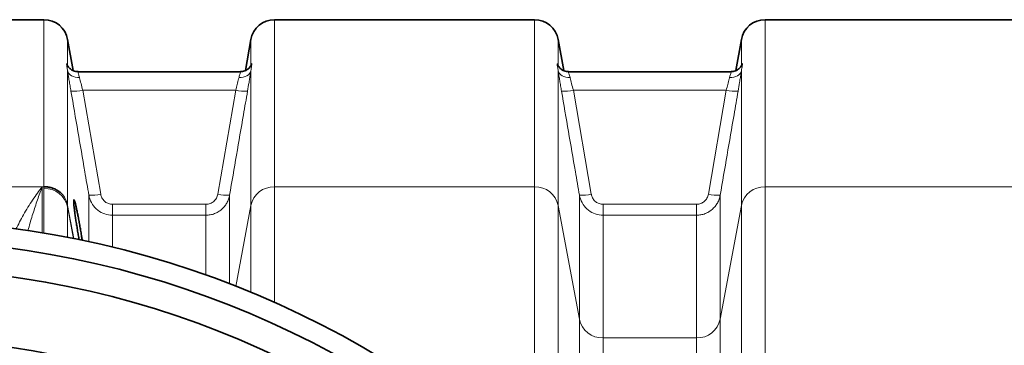
# Model space of a CAD drawing. Units: millimetres. Extents: x 1271 to 9290, y 1322 to 8425.
# Drawn here: x 3679 to 4171, y 2519 to 2682 of the extents above; entities that cross this region are included whole.
import ezdxf

# ---------------------------------------------------------------- set-up
doc = ezdxf.new("R2010")
doc.units = ezdxf.units.MM

msp = doc.modelspace()

# ---------------------------------------------------------------- linework, layer by layer
at = {"color": 7, "linetype": 'Continuous', "lineweight": 35}
for p, q in [((3691.22, 2682.26), (3561.36, 2682.26)), ((3936.22, 2682.26), (3806.36, 2682.26)), ((4181.22, 2682.26), (4051.36, 2682.26)), ((3705.79, 2656.78), (3703.04, 2672.34)), ((3794.54, 2672.34), (3791.8, 2656.79)), ((3950.79, 2656.78), (3948.04, 2672.34)), ((4039.54, 2672.34), (4036.8, 2656.79)), ((3708.25, 2656.26), (3708.23, 2656.26)), ((3789.35, 2656.26), (3708.25, 2656.26)), ((3953.25, 2656.26), (3953.23, 2656.26)), ((4034.35, 2656.26), (3953.25, 2656.26))]:
    msp.add_line(p, q, dxfattribs=at)
at = {"color": 8, "linetype": 'Continuous', "lineweight": 18}
for p, q in [((3691.22, 2598.74), (3691.22, 2682.26)), ((3806.36, 2682.26), (3806.36, 2598.74)), ((3936.22, 2598.74), (3936.22, 2682.26)), ((4051.36, 2682.26), (4051.36, 2598.74)), ((3703.04, 2672.34), (3703.04, 2659.31)), ((3794.54, 2659.31), (3794.54, 2672.34)), ((3948.04, 2672.34), (3948.04, 2659.31)), ((4039.54, 2659.31), (4039.54, 2672.34)), ((3703.04, 2656.71), (3703.04, 2589.37)), ((3794.54, 2589.37), (3794.54, 2656.71)), ((3948.04, 2656.71), (3948.04, 2589.37)), ((4039.54, 2589.37), (4039.54, 2656.71)), ((3710.61, 2647.06), (3719.56, 2595.04)), ((3710.61, 2647.06), (3786.98, 2647.06)), ((3778.03, 2595.04), (3786.98, 2647.06)), ((3955.61, 2647.06), (3964.56, 2595.04)), ((3955.61, 2647.06), (4031.98, 2647.06)), ((4023.03, 2595.04), (4031.98, 2647.06)), ((3690.36, 2598.74), (3562.22, 2598.74)), ((3691.22, 2598.74), (3690.36, 2598.74)), ((3690.36, 2598.74), (3690.36, 2575.7)), ((3691.22, 2597.92), (3691.22, 2598.74)), ((3691.22, 2575.56), (3691.22, 2597.92)), ((3806.36, 2598.74), (3806.36, 2540.83)), ((3936.22, 2598.74), (3806.36, 2598.74)), ((3936.22, 2501.08), (3936.22, 2598.74)), ((4051.36, 2598.74), (4051.36, 2501.08)), ((4181.22, 2598.74), (4051.36, 2598.74)), ((3713.65, 2571.22), (3713.65, 2594.49)), ((3783.93, 2594.49), (3783.93, 2550.14)), ((3958.65, 2532.54), (3958.65, 2594.49)), ((4028.93, 2594.49), (4028.93, 2532.54)), ((3703.04, 2589.37), (3703.04, 2588.54)), ((3706.14, 2572.8), (3703.04, 2589.37)), ((3703.04, 2588.55), (3703.04, 2573.41)), ((3703.12, 2588.11), (3703.04, 2588.54)), ((3703.12, 2588.11), (3703.12, 2588.11)), ((3706, 2572.69), (3703.12, 2588.11)), ((3703.12, 2588.11), (3706, 2572.69)), ((3725.47, 2589.96), (3725.47, 2584.51)), ((3725.47, 2589.96), (3772.12, 2589.96)), ((3772.12, 2589.96), (3772.12, 2584.51)), ((3794.54, 2589.37), (3787, 2548.94)), ((3794.54, 2545.9), (3794.54, 2589.37)), ((3948.04, 2589.37), (3948.04, 2494.26)), ((3958.65, 2532.54), (3948.04, 2589.37)), ((3970.47, 2589.96), (3970.47, 2584.51)), ((3970.47, 2589.96), (4017.12, 2589.96)), ((4017.12, 2589.96), (4017.12, 2584.51)), ((4039.54, 2589.37), (4028.93, 2532.54)), ((4039.54, 2494.26), (4039.54, 2589.37)), ((3725.47, 2584.51), (3725.47, 2568.48)), ((3772.12, 2584.51), (3725.47, 2584.51)), ((3772.12, 2554.52), (3772.12, 2584.51)), ((3970.47, 2584.51), (3970.47, 2523.17)), ((4017.12, 2584.51), (3970.47, 2584.51)), ((4017.12, 2523.17), (4017.12, 2584.51)), ((3958.65, 2452.89), (3958.65, 2532.54)), ((4028.93, 2532.54), (4028.93, 2452.89)), ((3970.47, 2523.17), (3970.47, 2446.07)), ((3970.47, 2523.17), (4017.12, 2523.17)), ((4017.12, 2446.07), (4017.12, 2523.17))]:
    msp.add_line(p, q, dxfattribs=at)
at = {"color": 8, "linetype": 'Continuous', "lineweight": 18, "flags": 128}
for points in [[(3703.04, 2656.71), (3703.28, 2655.98), (3703.71, 2655.3), (3704.3, 2654.71), (3705.04, 2654.21), (3705.9, 2653.82), (3706.86, 2653.56), (3707.89, 2653.43), (3708.95, 2653.43)], [(3788.64, 2653.43), (3789.7, 2653.43), (3790.72, 2653.56), (3791.68, 2653.82), (3792.55, 2654.21), (3793.29, 2654.71), (3793.88, 2655.3), (3794.3, 2655.98), (3794.54, 2656.71)], [(3948.04, 2656.71), (3948.28, 2655.98), (3948.71, 2655.3), (3949.3, 2654.71), (3950.04, 2654.21), (3950.9, 2653.82), (3951.86, 2653.56), (3952.89, 2653.43), (3953.95, 2653.43)], [(4033.64, 2653.43), (4034.7, 2653.43), (4035.72, 2653.56), (4036.68, 2653.82), (4037.55, 2654.21), (4038.29, 2654.71), (4038.88, 2655.3), (4039.3, 2655.98), (4039.54, 2656.71)], [(3703.12, 2588.11), (3703.12, 2588.11), (3703.12, 2588.11), (3703.12, 2588.11), (3703.12, 2588.11), (3703.12, 2588.11), (3703.12, 2588.11), (3703.12, 2588.11), (3703.12, 2588.11)]]:
    msp.add_lwpolyline(points, dxfattribs=at)
at = {"color": 7, "linetype": 'Continuous', "lineweight": 35}
for radius in [480, 470, 455.93, 421]:
    msp.add_circle((3611.29, 2102.26), radius, dxfattribs=at)
for centre, start, end in [((3691.22, 2670.26), 10, 90), ((3806.36, 2670.26), 90, 170), ((3936.22, 2670.26), 10, 90), ((4051.36, 2670.26), 90, 170)]:
    msp.add_arc(centre, 12, start, end, dxfattribs=at)
at = {"color": 8, "linetype": 'Continuous', "lineweight": 18}
for centre, radius, start, end in [((3705.79, 2666.74), 20.26, 266.9069, 283.7508), ((3791.8, 2666.74), 20.26, 256.2492, 273.0931), ((3950.79, 2666.74), 20.26, 266.9069, 283.7508), ((4036.8, 2666.74), 20.26, 256.2492, 273.0931), ((3691.47, 2586.09), 11.83, 11.9911, 91.2061), ((3806.11, 2586.91), 11.83, 88.7939, 168.0089), ((3936.47, 2586.91), 11.83, 11.9911, 91.2061), ((4051.11, 2586.91), 11.83, 88.7939, 168.0089), ((3714.74, 2614.78), 20.32, 266.9206, 283.712), ((3782.84, 2614.78), 20.32, 256.288, 273.0794), ((3959.74, 2614.78), 20.32, 266.9206, 283.712), ((4027.84, 2614.78), 20.32, 256.288, 273.0794), ((3692.45, 2587.4), 10.77, 10.5735, 11.5223), ((3970.22, 2534.99), 11.83, 191.9911, 271.2061), ((4017.37, 2534.99), 11.83, 268.7939, 348.0089)]:
    msp.add_arc(centre, radius, start, end, dxfattribs=at)
for points, knots in [([(3703.04, 2656.71), (3702.93, 2657.39), (3702.67, 2658.92), (3702.42, 2660.16), (3702.57, 2660.39), (3702.83, 2660), (3702.97, 2659.54), (3703.04, 2659.31)], [0, 0, 0, 0, 0.208549, 0.468194, 0.741413, 0.869718, 1, 1, 1, 1]), ([(3794.54, 2659.31), (3794.66, 2659.65), (3794.92, 2660.4), (3795.17, 2660.31), (3795.02, 2659.35), (3794.75, 2658.03), (3794.61, 2657.15), (3794.54, 2656.71)], [0, 0, 0, 0, 0.208549, 0.468193, 0.741412, 0.870744, 1, 1, 1, 1]), ([(3948.04, 2656.71), (3947.93, 2657.39), (3947.67, 2658.92), (3947.42, 2660.16), (3947.57, 2660.4), (3947.84, 2660), (3947.97, 2659.54), (3948.04, 2659.31)], [0, 0, 0, 0, 0.208549, 0.468193, 0.741412, 0.870744, 1, 1, 1, 1]), ([(4039.54, 2659.31), (4039.66, 2659.65), (4039.92, 2660.4), (4040.17, 2660.31), (4040.02, 2659.35), (4039.75, 2658.03), (4039.61, 2657.15), (4039.54, 2656.71)], [0, 0, 0, 0, 0.208549, 0.468193, 0.741412, 0.870744, 1, 1, 1, 1]), ([(3704.7, 2646.51), (3704.55, 2647.39), (3704.24, 2649.19), (3703.81, 2651.76), (3703.43, 2654.16), (3703.18, 2655.76), (3703.06, 2656.56), (3703.04, 2656.71)], [0, 0, 0, 0, 0.233176, 0.473047, 0.706192, 0.946225, 1, 1, 1, 1]), ([(3708.25, 2656.12), (3708.19, 2656.14), (3708.03, 2656.21), (3708.42, 2655.24), (3708.78, 2654.01), (3708.95, 2653.43)], [0, 0, 0, 0, 0.227893, 0.644038, 1, 1, 1, 1]), ([(3788.64, 2653.43), (3788.84, 2654.12), (3789.25, 2655.48), (3789.57, 2656.31), (3789.39, 2656.18), (3789.35, 2656.15)], [0, 0, 0, 0, 0.438108, 0.873487, 1, 1, 1, 1]), ([(3794.54, 2656.71), (3794.48, 2656.31), (3794.33, 2655.28), (3794.03, 2653.36), (3793.55, 2650.39), (3793.14, 2648), (3792.89, 2646.51)], [0, 0, 0, 0, 0.143225, 0.3714213, 0.6060509, 1, 1, 1, 1]), ([(3949.7, 2646.51), (3949.55, 2647.39), (3949.24, 2649.19), (3948.81, 2651.76), (3948.43, 2654.16), (3948.18, 2655.76), (3948.06, 2656.56), (3948.04, 2656.71)], [0, 0, 0, 0, 0.233176, 0.473047, 0.706192, 0.946225, 1, 1, 1, 1]), ([(3953.25, 2656.12), (3953.19, 2656.14), (3953.03, 2656.21), (3953.42, 2655.24), (3953.78, 2654.01), (3953.95, 2653.43)], [0, 0, 0, 0, 0.227893, 0.644038, 1, 1, 1, 1]), ([(4033.64, 2653.43), (4033.84, 2654.12), (4034.25, 2655.48), (4034.57, 2656.31), (4034.39, 2656.18), (4034.35, 2656.15)], [0, 0, 0, 0, 0.4381077, 0.8734874, 1, 1, 1, 1]), ([(4039.54, 2656.71), (4039.48, 2656.31), (4039.33, 2655.28), (4039.03, 2653.36), (4038.55, 2650.39), (4038.14, 2648), (4037.89, 2646.51)], [0, 0, 0, 0, 0.143225, 0.371421, 0.606051, 1, 1, 1, 1]), ([(3708.95, 2653.43), (3708.97, 2653.34), (3709.19, 2652.45), (3709.7, 2650.4), (3710.3, 2648.18), (3710.61, 2647.06)], [0, 0, 0, 0, 0.053577, 0.525276, 1, 1, 1, 1]), ([(3786.98, 2647.06), (3787.23, 2647.99), (3787.78, 2650.01), (3788.32, 2652.13), (3788.58, 2653.19), (3788.64, 2653.43)], [0, 0, 0, 0, 0.396206, 0.857454, 1, 1, 1, 1]), ([(3953.95, 2653.43), (3953.97, 2653.34), (3954.19, 2652.45), (3954.7, 2650.4), (3955.3, 2648.18), (3955.61, 2647.06)], [0, 0, 0, 0, 0.053577, 0.525276, 1, 1, 1, 1]), ([(4031.98, 2647.06), (4032.23, 2647.99), (4032.78, 2650.01), (4033.32, 2652.13), (4033.58, 2653.19), (4033.64, 2653.43)], [0, 0, 0, 0, 0.3962061, 0.8574543, 1, 1, 1, 1]), ([(3713.65, 2594.49), (3712.97, 2598.42), (3709.99, 2615.76), (3707.01, 2633.1), (3704.7, 2646.51)], [0, 0, 0, 0, 0.226649, 1, 1, 1, 1]), ([(3792.89, 2646.51), (3792.21, 2642.58), (3789.22, 2625.24), (3786.24, 2607.9), (3783.93, 2594.49)], [0, 0, 0, 0, 0.226649, 1, 1, 1, 1]), ([(3958.65, 2594.49), (3957.97, 2598.42), (3954.99, 2615.76), (3952.01, 2633.1), (3949.7, 2646.51)], [0, 0, 0, 0, 0.226649, 1, 1, 1, 1]), ([(4037.89, 2646.51), (4037.21, 2642.58), (4034.22, 2625.24), (4031.24, 2607.9), (4028.93, 2594.49)], [0, 0, 0, 0, 0.2266489, 1, 1, 1, 1]), ([(3677.25, 2577.54), (3678.47, 2579.96), (3681.11, 2585.21), (3685.56, 2592.24), (3688.75, 2596.66), (3690.35, 2598.73), (3690.36, 2598.74)], [0, 0, 0, 0, 0.298557, 0.64816, 0.99777, 1, 1, 1, 1]), ([(3690.36, 2598.74), (3690.36, 2598.73), (3689.56, 2596.61), (3687.97, 2592.26), (3685.68, 2585.26), (3684.08, 2580.09), (3683.36, 2577.1), (3683.27, 2576.75)], [0, 0, 0, 0, 0.0020657, 0.3203325, 0.6385975, 0.9576906, 1, 1, 1, 1]), ([(3700.69, 2594.64), (3701.23, 2593.85), (3702.3, 2592.29), (3702.77, 2590.46), (3703.01, 2589.55)], [0, 0, 0, 0, 0.499755, 1, 1, 1, 1]), ([(3725.47, 2584.51), (3724.15, 2584.64), (3721.51, 2584.89), (3717.99, 2586.88), (3715.26, 2589.83), (3714.03, 2592.59), (3713.71, 2594.2), (3713.65, 2594.49)], [0, 0, 0, 0, 0.2356, 0.470082, 0.705895, 0.946515, 1, 1, 1, 1]), ([(3719.56, 2595.04), (3719.59, 2594.89), (3719.75, 2594.07), (3720.36, 2592.67), (3721.72, 2591.17), (3723.49, 2590.15), (3724.81, 2590.02), (3725.47, 2589.96)], [0, 0, 0, 0, 0.054066, 0.296714, 0.53304, 0.766469, 1, 1, 1, 1]), ([(3772.12, 2589.96), (3772.85, 2590.04), (3774.27, 2590.19), (3776.1, 2591.36), (3777.47, 2593), (3777.84, 2594.36), (3778.03, 2595.04)], [0, 0, 0, 0, 0.257924, 0.502316, 0.751241, 1, 1, 1, 1]), ([(3783.93, 2594.49), (3783.78, 2593.82), (3783.48, 2592.47), (3782.59, 2590.58), (3781.42, 2588.86), (3779.96, 2587.37), (3778.28, 2586.15), (3776.38, 2585.23), (3774.3, 2584.63), (3772.85, 2584.55), (3772.12, 2584.51)], [0, 0, 0, 0, 0.123197, 0.246392, 0.370426, 0.494455, 0.617093, 0.739727, 0.869865, 1, 1, 1, 1]), ([(3970.47, 2584.51), (3969.15, 2584.64), (3966.51, 2584.89), (3962.99, 2586.88), (3960.26, 2589.83), (3959.03, 2592.59), (3958.71, 2594.2), (3958.65, 2594.49)], [0, 0, 0, 0, 0.2356, 0.470082, 0.705895, 0.946515, 1, 1, 1, 1]), ([(3964.56, 2595.04), (3964.59, 2594.89), (3964.75, 2594.07), (3965.36, 2592.67), (3966.72, 2591.17), (3968.49, 2590.15), (3969.81, 2590.02), (3970.47, 2589.96)], [0, 0, 0, 0, 0.054066, 0.296714, 0.53304, 0.766469, 1, 1, 1, 1]), ([(4017.12, 2589.96), (4017.85, 2590.04), (4019.27, 2590.19), (4021.1, 2591.36), (4022.47, 2593), (4022.84, 2594.36), (4023.03, 2595.04)], [0, 0, 0, 0, 0.257924, 0.502316, 0.751241, 1, 1, 1, 1]), ([(4028.93, 2594.49), (4028.78, 2593.82), (4028.48, 2592.47), (4027.59, 2590.58), (4026.42, 2588.86), (4024.96, 2587.37), (4023.28, 2586.15), (4021.38, 2585.23), (4019.3, 2584.63), (4017.85, 2584.55), (4017.12, 2584.51)], [0, 0, 0, 0, 0.123197, 0.246392, 0.370426, 0.494455, 0.617093, 0.739727, 0.869865, 1, 1, 1, 1]), ([(3703.01, 2589.55), (3703.01, 2589.38), (3703.01, 2589.14), (3703.02, 2588.82), (3703.03, 2588.66), (3703.03, 2588.6), (3703.04, 2588.57), (3703.04, 2588.55), (3703.04, 2588.55), (3703.04, 2588.55)], [0, 0, 0, 0, 0.568233, 0.865153, 0.939385, 0.976534, 0.995211, 0.999895, 1, 1, 1, 1]), ([(3703.04, 2588.55), (3703.04, 2588.55), (3703.04, 2588.54), (3703.04, 2588.54), (3703.04, 2588.54)], [0, 0, 0, 0, 0.5685022, 1, 1, 1, 1])]:
    msp.add_open_spline(points, degree=3, knots=knots, dxfattribs=at)
at = {"color": 7, "linetype": 'Continuous', "lineweight": 35}
for points, knots in [([(3708.25, 2656.29), (3708.06, 2656.28), (3707.49, 2656.25), (3706.57, 2656.45), (3705.57, 2656.83), (3704.74, 2657.33), (3704.09, 2657.87), (3703.62, 2658.39), (3703.31, 2658.81), (3703.13, 2659.12), (3703.03, 2659.32), (3703, 2659.41), (3703, 2659.39), (3703, 2659.38)], [0, 0, 0, 0, 0.06093, 0.188331, 0.306099, 0.414566, 0.512813, 0.599715, 0.678985, 0.760706, 0.8557, 0.975215, 1, 1, 1, 1]), ([(3794.51, 2659.09), (3794.52, 2659.15), (3794.56, 2659.34), (3794.6, 2659.42), (3794.57, 2659.36), (3794.47, 2659.15), (3794.27, 2658.8), (3793.9, 2658.3), (3793.32, 2657.71), (3792.53, 2657.11), (3791.52, 2656.61), (3790.43, 2656.3), (3789.68, 2656.29), (3789.35, 2656.28)], [0, 0, 0, 0, 0.059362, 0.203129, 0.313716, 0.395451, 0.468532, 0.539712, 0.617536, 0.708066, 0.807252, 0.912653, 1, 1, 1, 1]), ([(3953.25, 2656.29), (3953.06, 2656.28), (3952.49, 2656.25), (3951.57, 2656.45), (3950.57, 2656.83), (3949.74, 2657.33), (3949.09, 2657.87), (3948.62, 2658.39), (3948.31, 2658.81), (3948.13, 2659.12), (3948.03, 2659.32), (3948, 2659.41), (3948, 2659.39), (3948, 2659.38)], [0, 0, 0, 0, 0.06093, 0.188331, 0.306099, 0.414566, 0.512813, 0.599715, 0.678985, 0.760706, 0.8557, 0.975215, 1, 1, 1, 1]), ([(4039.51, 2659.09), (4039.52, 2659.15), (4039.56, 2659.34), (4039.6, 2659.42), (4039.57, 2659.36), (4039.47, 2659.15), (4039.27, 2658.8), (4038.9, 2658.3), (4038.32, 2657.71), (4037.53, 2657.11), (4036.52, 2656.61), (4035.43, 2656.3), (4034.68, 2656.29), (4034.35, 2656.28)], [0, 0, 0, 0, 0.059362, 0.203129, 0.313716, 0.395451, 0.468532, 0.539712, 0.617536, 0.708066, 0.807252, 0.912653, 1, 1, 1, 1]), ([(3691.22, 2598.74), (3691.79, 2598.72), (3692.94, 2598.68), (3694.71, 2598.32), (3696.5, 2597.71), (3698.14, 2596.85), (3699.56, 2595.82), (3700.31, 2595.03), (3700.69, 2594.64)], [0, 0, 0, 0, 0.156045, 0.315463, 0.495154, 0.679982, 0.8383, 1, 1, 1, 1]), ([(3708.83, 2572.17), (3708.83, 2572.17), (3708.68, 2572.95), (3708.38, 2574.65), (3707.93, 2577.2), (3707.51, 2579.78), (3707.12, 2582.28), (3706.79, 2584.62), (3706.5, 2586.75), (3706.28, 2588.59), (3706.14, 2590.1), (3706.06, 2591.24), (3706.06, 2591.98), (3706.13, 2592.31), (3706.27, 2592.23), (3706.48, 2591.72), (3706.74, 2590.83), (3707.07, 2589.56), (3707.44, 2587.94), (3707.85, 2586.01), (3708.28, 2583.82), (3708.73, 2581.43), (3709.18, 2578.91), (3709.62, 2576.34), (3710.01, 2573.96), (3710.22, 2572.52), (3710.32, 2571.89)], [0, 0, 0, 0, 0.000265, 0.04488, 0.089493, 0.134179, 0.178862, 0.223184, 0.267504, 0.311198, 0.354889, 0.397975, 0.441061, 0.483821, 0.526583, 0.569426, 0.612272, 0.655565, 0.69886, 0.742786, 0.786714, 0.831195, 0.875677, 0.92039, 0.9651, 1, 1, 1, 1])]:
    msp.add_open_spline(points, degree=3, knots=knots, dxfattribs=at)

doc.saveas('drawing.dxf')
